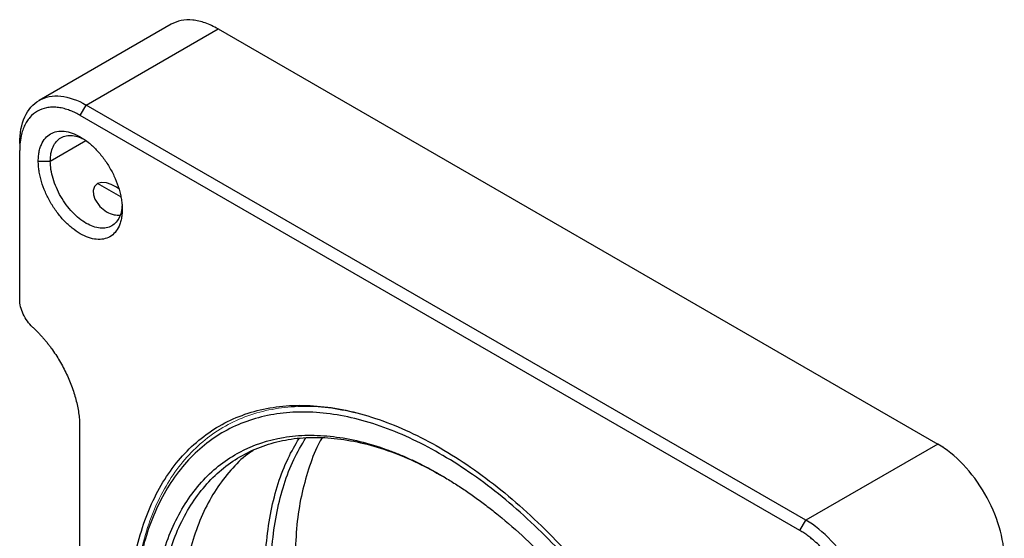
# Model space of a CAD drawing. Units: millimetres. Extents: x 0 to 297, y -2 to 208.
# Drawn here: x 45 to 74, y 48 to 63 of the extents above; entities that cross this region are included whole.
import ezdxf

# ---------------------------------------------------------------- set-up
doc = ezdxf.new("R2010")
doc.units = ezdxf.units.MM

msp = doc.modelspace()

# ---------------------------------------------------------------- linework, layer by layer
at = {"color": 7, "linetype": 'Continuous', "lineweight": 25}
for p, q in [((49.8834, 63.2125), (45.9944, 60.9674)), ((47.3817, 60.83), (51.2708, 63.0751)), ((51.2708, 63.0751), (72.484, 50.829)), ((47.205, 60.5238), (47.3817, 60.83)), ((68.595, 48.5839), (47.3817, 60.83)), ((68.4182, 48.2777), (47.205, 60.5238)), ((45.4195, 59.6968), (45.4195, 59.4927)), ((45.4195, 55.0868), (45.4195, 59.4927)), ((45.9675, 59.1764), (46.3211, 59.1764)), ((47.1873, 51.3275), (47.1873, 41.1207)), ((72.484, 50.829), (68.595, 48.5839)), ((72.6608, 50.7269), (72.484, 50.829)), ((68.4182, 48.2777), (68.595, 48.5839))]:
    msp.add_line(p, q, dxfattribs=at)
at = {"color": 8, "linetype": 'Continuous', "lineweight": 25}
for p, q in [((46.3211, 59.1764), (47.3661, 59.7796)), ((48.4008, 58.1184), (47.7181, 58.5125))]:
    msp.add_line(p, q, dxfattribs=at)
at = {"color": 7, "linetype": 'Continuous', "lineweight": 25, "flags": 128}
msp.add_lwpolyline([(48.345, 58.3578), (48.2531, 58.4151), (48.1127, 58.4877), (47.9774, 58.5355), (47.8357, 58.5488), (47.7158, 58.5118), (47.6289, 58.4257), (47.5876, 58.3071), (47.5907, 58.1823), (47.6313, 58.0519), (47.7791, 57.837), (47.978, 57.6818), (47.978, 57.6818)], dxfattribs=at)
at = {"color": 7, "linetype": 'Continuous', "lineweight": 25}
for points, knots in [([(51.2708, 63.0751), (51.1424, 63.1409), (50.8854, 63.2725), (50.5157, 63.3503), (50.1713, 63.3432), (49.9794, 63.256), (49.8835, 63.2125)], [0, 0, 0, 0, 0.2500258, 0.5000516, 0.7500774, 1, 1, 1, 1]), ([(45.4195, 59.6968), (45.4195, 59.9935), (45.4706, 60.2605), (45.6672, 60.695), (45.8126, 60.8624), (46.1759, 61.0722), (46.3935, 61.1145), (46.8681, 61.0675), (47.1249, 60.9783), (47.3817, 60.83)], [0, 0, 0, 0, 0.25, 0.25, 0.5, 0.5, 0.75, 0.75, 1, 1, 1, 1]), ([(47.205, 60.5238), (47.1816, 60.537), (47.1348, 60.5634), (47.0649, 60.5988), (46.9951, 60.6312), (46.9257, 60.6602), (46.8221, 60.6986), (46.6859, 60.7379), (46.5207, 60.765), (46.362, 60.77), (46.1615, 60.7469), (45.9343, 60.6629), (45.748, 60.5082), (45.6278, 60.346), (45.5528, 60.2061), (45.4936, 60.0495), (45.4557, 59.8966), (45.4336, 59.754), (45.4217, 59.6265), (45.4203, 59.5374), (45.4195, 59.4927)], [0, 0, 0, 0, 0.0250417, 0.0500311, 0.0750066, 0.1000071, 0.1250711, 0.1875508, 0.2501001, 0.3125799, 0.3751292, 0.5000069, 0.6248847, 0.6873644, 0.7499137, 0.8123935, 0.8749428, 0.916643, 0.9582689, 1, 1, 1, 1]), ([(45.9675, 59.1764), (45.9679, 59.2031), (45.9686, 59.2563), (45.9746, 59.3329), (45.9842, 59.4065), (45.9977, 59.4769), (46.015, 59.5443), (46.0362, 59.6085), (46.0817, 59.7196), (46.1691, 59.8594), (46.3244, 59.987), (46.5128, 60.0578), (46.7284, 60.0656), (46.9619, 60.0134), (47.2049, 59.9), (47.448, 59.7328), (47.6814, 59.5155), (47.8971, 59.2587), (48.0854, 58.9706), (48.2409, 58.6634), (48.3364, 58.4003), (48.3913, 58.1925), (48.4207, 58.0395), (48.4391, 57.8902), (48.4413, 57.7953), (48.4424, 57.7477)], [0, 0, 0, 0, 0.0180135, 0.0358871, 0.0536771, 0.0714406, 0.0892348, 0.1071168, 0.1251426, 0.1875961, 0.2501005, 0.312554, 0.3750584, 0.4375119, 0.5000163, 0.5624699, 0.6249742, 0.6874278, 0.7499321, 0.8123857, 0.8748901, 0.906311, 0.9374324, 0.9685601, 1, 1, 1, 1]), ([(46.3211, 59.1764), (46.325, 59.2543), (46.3329, 59.41), (46.396, 59.6049), (46.494, 59.7614), (46.627, 59.8714), (46.7886, 59.9318), (46.9733, 59.9374), (47.1447, 59.9041), (47.2538, 59.8496), (47.2935, 59.8298)], [0, 0, 0, 0, 0.1320384, 0.2640769, 0.3961153, 0.5281537, 0.6601922, 0.7922306, 0.9242691, 1, 1, 1, 1]), ([(48.4424, 57.7477), (48.442, 57.721), (48.4413, 57.6677), (48.4353, 57.5912), (48.4258, 57.5176), (48.4123, 57.4471), (48.3949, 57.3798), (48.3737, 57.3155), (48.3283, 57.2044), (48.2409, 57.0647), (48.0855, 56.937), (47.8972, 56.8662), (47.6815, 56.8585), (47.4481, 56.9107), (47.205, 57.0241), (46.9619, 57.1913), (46.7285, 57.4086), (46.5128, 57.6653), (46.3245, 57.9535), (46.1691, 58.2607), (46.0736, 58.5237), (46.0187, 58.7315), (45.9892, 58.8845), (45.9709, 59.0339), (45.9687, 59.1287), (45.9675, 59.1764)], [0, 0, 0, 0, 0.0180135, 0.0358871, 0.0536771, 0.0714406, 0.0892348, 0.1071168, 0.1251426, 0.1875961, 0.2501005, 0.312554, 0.3750584, 0.4375119, 0.5000163, 0.5624699, 0.6249742, 0.6874278, 0.7499321, 0.8123857, 0.8748901, 0.906311, 0.9374324, 0.9685601, 1, 1, 1, 1]), ([(48.4337, 57.8547), (48.431, 57.8104), (48.4237, 57.6888), (48.3668, 57.5238), (48.2697, 57.3666), (48.1365, 57.2567), (47.9748, 57.1967), (47.7903, 57.1894), (47.59, 57.2348), (47.3817, 57.3314), (47.1735, 57.4753), (46.9732, 57.661), (46.7887, 57.8815), (46.6269, 58.1282), (46.494, 58.3917), (46.396, 58.6614), (46.3329, 58.9291), (46.325, 59.0939), (46.3211, 59.1764)], [0, 0, 0, 0, 0.0367893, 0.1010034, 0.1652174, 0.2294314, 0.2936455, 0.3578595, 0.4220736, 0.4862876, 0.5505017, 0.6147157, 0.6789298, 0.7431438, 0.8073579, 0.8715719, 0.935786, 1, 1, 1, 1]), ([(47.978, 57.6818), (48.0511, 57.6447), (48.1752, 57.5816), (48.3191, 57.5826), (48.3782, 57.583)], [0, 0, 0, 0, 0.5889699, 1, 1, 1, 1]), ([(45.7983, 54.2812), (45.6898, 54.3812), (45.5923, 54.5162), (45.457, 54.804), (45.4195, 54.956), (45.4195, 55.0868)], [0, 0, 0, 0, 0.5, 0.5, 1, 1, 1, 1]), ([(45.7983, 54.2812), (45.8233, 54.2579), (45.873, 54.2114), (45.9462, 54.1381), (46.0181, 54.0626), (46.0886, 53.9845), (46.1578, 53.904), (46.2256, 53.821), (46.2921, 53.7355), (46.4215, 53.5608), (46.6026, 53.284), (46.8084, 52.8939), (46.9749, 52.4925), (47.076, 52.1568), (47.1337, 51.8931), (47.1645, 51.6992), (47.1838, 51.5096), (47.1861, 51.3883), (47.1873, 51.3275)], [0, 0, 0, 0, 0.0314351, 0.0627216, 0.0939094, 0.1250491, 0.1561911, 0.1873864, 0.2186852, 0.2501374, 0.3750415, 0.5000244, 0.6249285, 0.7499114, 0.8126212, 0.874936, 0.9372608, 1, 1, 1, 1]), ([(48.6096, 45.403), (48.61, 45.4725), (48.6107, 45.6114), (48.6162, 45.817), (48.6249, 46.0203), (48.6373, 46.221), (48.6533, 46.4194), (48.6727, 46.6153), (48.6957, 46.8088), (48.7222, 46.9998), (48.7523, 47.1884), (48.8305, 47.6217), (48.9915, 48.2722), (49.2965, 49.0793), (49.6829, 49.8006), (50.1482, 50.4277), (50.6868, 50.956), (51.2944, 51.3788), (51.9644, 51.6938), (52.691, 51.8962), (53.4667, 51.9857), (54.2845, 51.9598), (55.136, 51.8205), (56.0134, 51.5674), (56.9081, 51.2045), (57.8115, 50.7339), (58.715, 50.1615), (59.6096, 49.4914), (60.4871, 48.7314), (61.3386, 47.8877), (62.1564, 46.9693), (62.932, 45.9843), (63.6587, 44.9428), (64.3287, 43.8544), (64.9363, 42.7299), (65.4749, 41.5799), (65.9402, 40.4156), (66.3266, 39.2482), (66.6316, 38.0888), (66.8073, 37.1764), (66.9026, 36.5051), (66.9522, 36.0632), (66.9874, 35.6279), (67.0094, 35.1987), (67.0122, 34.9188), (67.0135, 34.7787)], [0, 0, 0, 0, 0.006266, 0.0125225, 0.0187719, 0.0250166, 0.031259, 0.0375015, 0.0437466, 0.0499966, 0.056254, 0.0625213, 0.0937665, 0.1250184, 0.1562637, 0.1875156, 0.2187608, 0.2500128, 0.2812582, 0.31251, 0.3437555, 0.3750071, 0.4062527, 0.4375043, 0.4687498, 0.5000015, 0.531247, 0.5624987, 0.5937442, 0.6249958, 0.6562413, 0.687493, 0.7187385, 0.7499902, 0.7812357, 0.8124874, 0.8437329, 0.8749845, 0.90623, 0.9374817, 0.9500037, 0.9624972, 0.9749815, 0.987476, 1, 1, 1, 1]), ([(66.8601, 34.9727), (66.8592, 35.0409), (66.8574, 35.1773), (66.8503, 35.384), (66.8401, 35.5921), (66.8265, 35.8018), (66.8095, 36.013), (66.789, 36.2258), (66.7652, 36.4401), (66.738, 36.6559), (66.7075, 36.8733), (66.6284, 37.3829), (66.4676, 38.1964), (66.1666, 39.3229), (65.7877, 40.4568), (65.3333, 41.5871), (64.8088, 42.7036), (64.2181, 43.7952), (63.5676, 44.8524), (62.8627, 45.8645), (62.1107, 46.8228), (61.3181, 47.7173), (60.4926, 48.5408), (59.6419, 49.2843), (58.7741, 49.9421), (57.8972, 50.5067), (57.0195, 50.9742), (56.1493, 51.3387), (55.2945, 51.5983), (54.4636, 51.7491), (53.6639, 51.7911), (52.9035, 51.7225), (52.1888, 51.5454), (51.5273, 51.2599), (50.9244, 50.8703), (50.3867, 50.3787), (49.9182, 49.7911), (49.5244, 49.1119), (49.2078, 48.3485), (49.0196, 47.6749), (48.9132, 47.141), (48.8555, 46.7745), (48.8117, 46.3981), (48.7804, 46.0125), (48.771, 45.7478), (48.7663, 45.6153)], [0, 0, 0, 0, 0.0062656, 0.0125219, 0.0187713, 0.0250161, 0.0312586, 0.0375014, 0.0437466, 0.0499966, 0.0562539, 0.0625207, 0.0937659, 0.125018, 0.1562631, 0.1875152, 0.2187604, 0.2500125, 0.2812576, 0.3125097, 0.3437549, 0.375007, 0.4062521, 0.4375042, 0.4687494, 0.5000014, 0.5312466, 0.5624987, 0.5937438, 0.6249959, 0.6562411, 0.6874932, 0.7187383, 0.7499904, 0.7812356, 0.8124877, 0.8437328, 0.8749849, 0.90623, 0.9374821, 0.9500035, 0.9624971, 0.9749818, 0.9874765, 1, 1, 1, 1]), ([(49.2968, 45.3033), (49.2987, 45.3658), (49.3027, 45.4907), (49.3126, 45.6754), (49.3255, 45.8579), (49.3416, 46.0381), (49.3609, 46.216), (49.3834, 46.3916), (49.4091, 46.5649), (49.4379, 46.7359), (49.4699, 46.9046), (49.5518, 47.2919), (49.7147, 47.8721), (50.0132, 48.5894), (50.3843, 49.2277), (50.972, 49.9632), (51.8713, 50.6571), (52.9565, 51.0202), (53.9098, 51.1054), (54.6622, 51.0655), (55.4438, 50.9234), (56.0873, 50.7278), (56.5758, 50.5398), (56.9033, 50.3988), (57.2319, 50.2422), (57.5616, 50.0712), (57.7818, 49.9445), (57.892, 49.8811)], [0, 0, 0, 0, 0.0125342, 0.0250499, 0.0375517, 0.0500444, 0.0625327, 0.0750213, 0.0875149, 0.1000182, 0.1125359, 0.1250728, 0.1875783, 0.2500986, 0.3126041, 0.3751244, 0.5000029, 0.6248814, 0.6873869, 0.7499072, 0.8124127, 0.874933, 0.8999817, 0.9249751, 0.9499508, 0.9749466, 1, 1, 1, 1]), ([(49.4736, 45.3024), (49.4894, 45.6071), (49.5212, 46.2166), (49.6686, 47.0609), (49.8875, 47.8438), (50.183, 48.5535), (50.5505, 49.1847), (50.987, 49.731), (51.4883, 50.1874), (52.0497, 50.5497), (52.6659, 50.8143), (53.3312, 50.9789), (54.0393, 51.042), (54.7837, 51.0026), (55.5572, 50.8621), (56.3527, 50.6188), (57.1368, 50.2963), (57.6552, 50.0087), (57.9014, 49.8721)], [0, 0, 0, 0, 0.0628765, 0.1257531, 0.1886296, 0.2515062, 0.3143827, 0.3772592, 0.4401358, 0.5030123, 0.5658888, 0.6287654, 0.6916419, 0.7545185, 0.817395, 0.8802715, 0.9431481, 1, 1, 1, 1]), ([(61.0899, 32.2396), (60.8112, 32.4127), (60.2538, 32.7588), (59.4268, 33.3925), (58.6165, 34.1026), (57.8309, 34.8909), (57.0773, 35.7474), (56.3632, 36.6646), (55.6954, 37.6334), (55.0803, 38.6446), (54.5239, 39.6883), (54.0315, 40.7546), (53.6078, 41.8332), (53.257, 42.9137), (52.9823, 43.9857), (52.7865, 45.0388), (52.6715, 46.0629), (52.6383, 47.0483), (52.6874, 47.9852), (52.8177, 48.8652), (53.0302, 49.6774), (53.3038, 50.3961), (53.5427, 50.8001), (53.6551, 50.9902)], [0, 0, 0, 0, 0.0478736, 0.0957471, 0.1436207, 0.1914942, 0.2393678, 0.2872413, 0.3351149, 0.3829884, 0.430862, 0.4787355, 0.5266091, 0.5744826, 0.6223562, 0.6702297, 0.7181033, 0.7659768, 0.8138504, 0.8617239, 0.9095975, 0.957471, 1, 1, 1, 1]), ([(61.1791, 32.3922), (60.9033, 32.5635), (60.3517, 32.906), (59.5333, 33.5331), (58.7314, 34.2359), (57.9539, 35.016), (57.2082, 35.8636), (56.5015, 36.7713), (55.8406, 37.73), (55.2319, 38.7307), (54.6812, 39.7636), (54.1939, 40.8189), (53.7747, 41.8863), (53.4275, 42.9555), (53.1557, 44.0164), (52.9619, 45.0586), (52.8481, 46.0721), (52.8152, 47.0472), (52.8638, 47.9744), (52.9928, 48.8453), (53.2029, 49.6493), (53.4832, 50.3819), (53.7316, 50.8007), (53.8545, 51.0079)], [0, 0, 0, 0, 0.0476645, 0.095329, 0.1429934, 0.1906579, 0.2383224, 0.2859869, 0.3336514, 0.3813159, 0.4289803, 0.4766448, 0.5243093, 0.5719738, 0.6196383, 0.6673028, 0.7149672, 0.7626317, 0.8102962, 0.8579607, 0.9056252, 0.9532897, 1, 1, 1, 1]), ([(54.3321, 51.0098), (54.308, 50.9694), (54.1599, 50.721), (53.9573, 50.1865), (53.7334, 49.4092), (53.5874, 48.5634), (53.5554, 47.9542), (53.5394, 47.6495)], [0, 0, 0, 0, 0.0462408, 0.2846806, 0.5231204, 0.7615602, 1, 1, 1, 1]), ([(74.4463, 47.4303), (74.4463, 47.7269), (74.3952, 48.0529), (74.1986, 48.7144), (74.0532, 49.0497), (73.6899, 49.6789), (73.4723, 49.9725), (72.9976, 50.4735), (72.7409, 50.6807), (72.484, 50.829)], [0, 0, 0, 0, 0.25, 0.25, 0.5, 0.5, 0.75, 0.75, 1, 1, 1, 1]), ([(52.3029, 50.6382), (52.2484, 50.6029), (52.0048, 50.4448), (51.6337, 50.0663), (51.1974, 49.5058), (50.837, 48.8517), (50.5502, 48.1197), (50.3414, 47.3142), (50.2121, 46.4437), (50.1636, 45.5165), (50.1964, 44.5414), (50.3103, 43.5278), (50.504, 42.4856), (50.7758, 41.4248), (51.123, 40.3555), (51.5423, 39.2881), (52.0296, 38.2329), (52.5803, 37.1999), (53.189, 36.1993), (53.8498, 35.2405), (54.5565, 34.3329), (55.3022, 33.4852), (56.0798, 32.7051), (56.8817, 32.0024), (57.7001, 31.3752), (58.2517, 31.0327), (58.5275, 30.8615)], [0, 0, 0, 0, 0.0123763, 0.0553164, 0.0982566, 0.1411968, 0.1841369, 0.2270771, 0.2700172, 0.3129574, 0.3558976, 0.3988377, 0.4417779, 0.4847181, 0.5276582, 0.5705984, 0.6135385, 0.6564787, 0.6994189, 0.742359, 0.7852992, 0.8282394, 0.8711795, 0.9141197, 0.9570598, 1, 1, 1, 1]), ([(57.892, 49.8811), (57.9471, 49.8483), (58.0573, 49.7828), (58.2224, 49.6799), (58.3871, 49.5739), (58.5515, 49.4643), (58.7156, 49.3512), (58.8793, 49.2347), (59.0427, 49.1146), (59.2058, 48.9911), (59.3685, 48.8641), (59.7465, 48.5603), (60.3336, 48.0473), (61.11, 47.273), (61.8559, 46.4316), (62.7986, 45.2312), (63.8675, 43.6011), (64.7467, 41.8611), (65.3168, 40.4447), (65.6739, 39.3781), (65.9578, 38.3182), (66.1234, 37.4833), (66.2149, 36.8684), (66.2633, 36.4634), (66.2987, 36.0643), (66.3223, 35.6704), (66.3273, 35.4134), (66.3297, 35.2847)], [0, 0, 0, 0, 0.0125342, 0.0250499, 0.0375517, 0.0500444, 0.0625327, 0.0750213, 0.0875149, 0.1000182, 0.1125359, 0.1250728, 0.1875783, 0.2500986, 0.3126041, 0.3751244, 0.5000029, 0.6248814, 0.6873869, 0.7499072, 0.8124127, 0.874933, 0.8999817, 0.9249751, 0.9499508, 0.9749466, 1, 1, 1, 1]), ([(70.5572, 45.1852), (70.5572, 45.4818), (70.5061, 45.8078), (70.3095, 46.4693), (70.1641, 46.8046), (69.8008, 47.4338), (69.5832, 47.7274), (69.1086, 48.2284), (68.8518, 48.4356), (68.595, 48.5839)], [0, 0, 0, 0, 0.25, 0.25, 0.5, 0.5, 0.75, 0.75, 1, 1, 1, 1]), ([(70.2036, 45.1852), (70.2034, 45.2124), (70.2028, 45.2666), (70.1986, 45.3499), (70.1917, 45.4344), (70.1821, 45.5201), (70.1636, 45.6504), (70.1295, 45.8274), (70.0704, 46.0523), (69.9954, 46.2789), (69.8751, 46.5798), (69.6888, 46.9497), (69.4617, 47.2959), (69.2612, 47.5505), (69.1026, 47.7287), (68.9373, 47.8924), (68.786, 48.0235), (68.6514, 48.1268), (68.5351, 48.2077), (68.4572, 48.2543), (68.4182, 48.2777)], [0, 0, 0, 0, 0.0250417, 0.0500311, 0.0750066, 0.1000071, 0.1250711, 0.1875508, 0.2501001, 0.3125799, 0.3751292, 0.5000069, 0.6248847, 0.6873644, 0.7499137, 0.8123935, 0.8749428, 0.916643, 0.9582689, 1, 1, 1, 1])]:
    msp.add_open_spline(points, degree=3, knots=knots, dxfattribs=at)
at = {"color": 144, "linetype": 'Continuous', "lineweight": 18}
msp.add_open_spline([(55.3073, 51.7533), (55.0443, 51.8078), (54.5, 51.9206), (53.7117, 51.9546), (52.9432, 51.8876), (52.2218, 51.7077), (51.5536, 51.4198), (50.945, 51.0258), (50.4018, 50.5296), (49.929, 49.9358), (49.5312, 49.25), (49.2116, 48.4788), (48.9753, 47.6283), (48.8167, 46.7112), (48.7831, 46.0493), (48.7663, 45.7183)], degree=3, knots=[0, 0, 0, 0, 0.0722613, 0.1495728, 0.2268844, 0.304196, 0.3815075, 0.4588191, 0.5361306, 0.6134422, 0.6907538, 0.7680653, 0.8453769, 0.9226884, 1, 1, 1, 1], dxfattribs=at)

doc.saveas('drawing.dxf')
